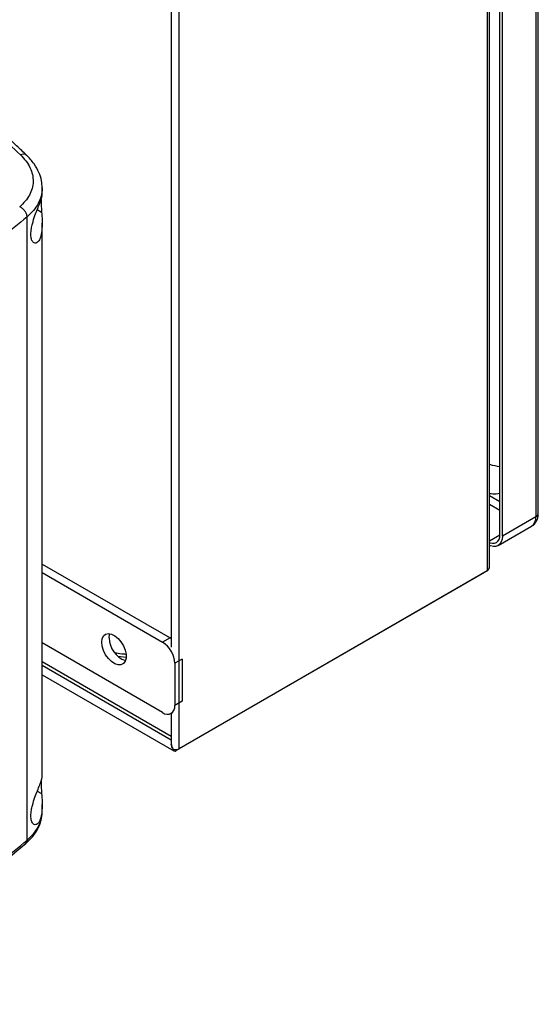
# Model space of a CAD drawing. Extents: x 0.4 to 10.6, y 0.4 to 8.1.
# Drawn here: x 4.2 to 4.5, y 6.4 to 7 of the extents above; entities that cross this region are included whole.
import ezdxf

# ---------------------------------------------------------------- set-up
doc = ezdxf.new("R2010")
doc.units = 0
doc.linetypes.add('SLD-SOLID', pattern=[0])
doc.layers.get('0').update_dxf_attribs({"linetype": 'CONTINUOUS'})

msp = doc.modelspace()

# ---------------------------------------------------------------- linework, layer by layer
at = {"color": 7, "linetype": 'SLD-SOLID'}
for p, q in [((4.50486, 6.67646), (4.50486, 7.18189)), ((4.50326, 7.17966), (4.50326, 6.67423)), ((4.47248, 7.16957), (4.47248, 6.63985)), ((4.47389, 6.64271), (4.47389, 7.17153)), ((4.48053, 6.66289), (4.48053, 7.16832)), ((4.48207, 6.662), (4.48207, 7.16742)), ((4.2769, 6.52695), (4.2769, 7.05666)), ((4.27186, 6.99594), (4.27186, 6.59157)), ((4.1899, 6.87837), (4.1899, 6.88298)), ((4.18035, 6.46909), (4.18035, 6.86468)), ((4.1899, 6.50926), (4.1899, 6.8607)), ((4.50326, 6.67423), (4.48207, 6.662)), ((4.47935, 6.65599), (4.50054, 6.66822)), ((4.1899, 6.64424), (4.2711, 6.59736)), ((4.1899, 6.63879), (4.26639, 6.59463)), ((4.47063, 6.63878), (4.27505, 6.52587)), ((4.47248, 6.63985), (4.2769, 6.52695)), ((4.47063, 6.63878), (4.47063, 6.63878)), ((4.26639, 6.54999), (4.1899, 6.59414)), ((4.2711, 6.59736), (4.26639, 6.59463)), ((4.2711, 6.59736), (4.27186, 6.59688)), ((4.27186, 6.53477), (4.1899, 6.58209)), ((4.27884, 6.58396), (4.27412, 6.58124)), ((4.27412, 6.58124), (4.27412, 6.55445)), ((4.27884, 6.58396), (4.27884, 6.55717)), ((4.1899, 6.57403), (4.27357, 6.52573)), ((4.27884, 6.55717), (4.27412, 6.55445)), ((4.27185, 6.54944), (4.27256, 6.54985)), ((4.27186, 6.54945), (4.27186, 6.53012)), ((4.1899, 6.48679), (4.1899, 6.49159))]:
    msp.add_line(p, q, dxfattribs=at)
at = {"color": 8, "linetype": 'SLD-SOLID'}
for p, q in [((4.18679, 6.86923), (4.18957, 6.86768)), ((4.48053, 6.68378), (4.47389, 6.68761)), ((4.47389, 6.68225), (4.48053, 6.67842)), ((4.47389, 6.65906), (4.48053, 6.66289)), ((4.24316, 6.58498), (4.238, 6.58557)), ((4.27186, 6.53254), (4.1899, 6.57986)), ((4.18679, 6.50013), (4.18957, 6.49857))]:
    msp.add_line(p, q, dxfattribs=at)
at = {"color": 7, "linetype": 'SLD-SOLID', "flags": 128}
for points in [[(4.47389, 6.65788), (4.4743, 6.65773), (4.47575, 6.6574), (4.47709, 6.65745), (4.47826, 6.65788), (4.47922, 6.65868), (4.47994, 6.65981), (4.48038, 6.66123), (4.48053, 6.66289)], [(4.48207, 6.662), (4.4819, 6.66001), (4.48137, 6.6583), (4.48051, 6.65695), (4.47936, 6.65599), (4.47795, 6.65547), (4.47634, 6.6554), (4.4746, 6.6558), (4.47389, 6.65608)], [(4.22772, 6.59463), (4.22801, 6.59687), (4.22885, 6.59862), (4.23018, 6.59974), (4.2319, 6.60015), (4.23388, 6.59982), (4.23598, 6.59877), (4.23804, 6.59709), (4.23991, 6.59489), (4.24145, 6.59234), (4.24255, 6.58963), (4.24312, 6.58696), (4.24312, 6.58453), (4.24255, 6.58251), (4.24145, 6.58107), (4.23991, 6.5803), (4.23804, 6.58026), (4.23598, 6.58095), (4.23388, 6.58233), (4.2319, 6.58429), (4.23018, 6.58669), (4.22885, 6.58934), (4.22801, 6.59206), (4.22772, 6.59463)], [(4.23244, 6.59735), (4.23273, 6.5996), (4.23288, 6.60007)]]:
    msp.add_lwpolyline(points, dxfattribs=at)
at = {"color": 7, "linetype": 'SLD-SOLID'}
for centre, radius, start, end in [((4.48284, 6.73441), 0.02829, 251.56062, 265.30464), ((4.24796, 6.5976), 0.01552, 180.91185, 250.38784), ((4.25733, 6.58048), 0.01681, 2.60548, 57.39452), ((4.26941, 6.55369), 0.00478, 230.79671, 9.21404), ((4.2748, 6.53104), 0.0046, 246.52818, 297.15709), ((4.27423, 6.52683), 0.00126, 180.71627, 310.43219)]:
    msp.add_arc(centre, radius, start, end, dxfattribs=at)
at = {"color": 8, "linetype": 'SLD-SOLID'}
for centre, radius, start, end in [((4.49702, 6.67343), 0.00629, 304.05635, 7.25583), ((4.50213, 6.67673), 0.00275, 294.3746, 354.3056)]:
    msp.add_arc(centre, radius, start, end, dxfattribs=at)
at = {"color": 7, "linetype": 'SLD-SOLID'}
for points, knots in [([(4.11523, 6.95683), (4.12588, 6.94827), (4.14725, 6.93111), (4.16645, 6.91309), (4.17607, 6.90405)], [0, 0, 0, 0, 0.4987369, 1, 1, 1, 1]), ([(4.18008, 6.90363), (4.17796, 6.90566), (4.17398, 6.90947), (4.1683, 6.91476), (4.16338, 6.91926), (4.15924, 6.92299), (4.1558, 6.92604), (4.1523, 6.92911), (4.14804, 6.93281), (4.14237, 6.93764), (4.13535, 6.94351), (4.12694, 6.95037), (4.12076, 6.95523), (4.11746, 6.95784)], [0, 0, 0, 0, 0.109163, 0.204535, 0.286147, 0.354028, 0.408205, 0.453464, 0.523215, 0.612815, 0.722201, 0.851295, 1, 1, 1, 1]), ([(4.17607, 6.90405), (4.17731, 6.90275), (4.1798, 6.90012), (4.18233, 6.89585), (4.18388, 6.89145), (4.18433, 6.887), (4.1837, 6.88263), (4.182, 6.87844), (4.17938, 6.8745), (4.17687, 6.87216), (4.17562, 6.871)], [0, 0, 0, 0, 0.125678, 0.252352, 0.379407, 0.506138, 0.631899, 0.756265, 0.878989, 1, 1, 1, 1]), ([(4.1899, 6.88298), (4.18981, 6.88451), (4.18962, 6.88783), (4.18794, 6.89295), (4.18492, 6.89849), (4.18161, 6.90199), (4.17987, 6.90383)], [0, 0, 0, 0, 0.2018859, 0.4372151, 0.7041892, 1, 1, 1, 1]), ([(4.18369, 6.86019), (4.18422, 6.86197), (4.1852, 6.86528), (4.18698, 6.86973), (4.18851, 6.87354), (4.18969, 6.87684), (4.18982, 6.87784), (4.18989, 6.87837)], [0, 0, 0, 0, 0.18828, 0.348921, 0.533613, 0.750097, 1, 1, 1, 1]), ([(4.18921, 6.87562), (4.18919, 6.87489), (4.18917, 6.87349), (4.18934, 6.87065), (4.18949, 6.86874), (4.18957, 6.86768)], [0, 0, 0, 0, 0.329063, 0.628148, 1, 1, 1, 1]), ([(4.18035, 6.86468), (4.18033, 6.86497), (4.1803, 6.86555), (4.17993, 6.86679), (4.17904, 6.86835), (4.17748, 6.86999), (4.17625, 6.87066), (4.17562, 6.871)], [0, 0, 0, 0, 0.118915, 0.238824, 0.483453, 0.738052, 1, 1, 1, 1]), ([(4.18035, 6.86468), (4.16941, 6.85566), (4.14751, 6.83762), (4.11188, 6.81172), (4.07444, 6.78666), (4.04777, 6.77084), (4.03444, 6.76294)], [0, 0, 0, 0, 0.2498169, 0.499792, 0.7498703, 1, 1, 1, 1]), ([(4.18957, 6.86768), (4.18969, 6.8659), (4.19, 6.86139), (4.18984, 6.85626), (4.18907, 6.85233), (4.18803, 6.84963), (4.1864, 6.84777), (4.18445, 6.84786), (4.18308, 6.85001), (4.18262, 6.8533), (4.18291, 6.85684), (4.18346, 6.85919), (4.18369, 6.86019)], [0, 0, 0, 0, 0.106955, 0.270689, 0.351897, 0.435914, 0.55223, 0.669242, 0.769479, 0.857034, 0.938831, 1, 1, 1, 1]), ([(4.47389, 6.68903), (4.47462, 6.68897), (4.47675, 6.68879), (4.479, 6.68889), (4.48043, 6.68925), (4.48053, 6.68928)], [0, 0, 0, 0, 0.323016, 0.95246, 1, 1, 1, 1]), ([(4.50052, 6.66829), (4.50076, 6.66841), (4.50172, 6.66887), (4.503, 6.67027), (4.50418, 6.67232), (4.50479, 6.67442), (4.50481, 6.67585), (4.50483, 6.67647)], [0, 0, 0, 0, 0.079851, 0.329862, 0.566869, 0.812163, 1, 1, 1, 1]), ([(4.27188, 6.53012), (4.27191, 6.52969), (4.27199, 6.52867), (4.27251, 6.52755), (4.27291, 6.52692), (4.27297, 6.52682)], [0, 0, 0, 0, 0.373111, 0.898656, 1, 1, 1, 1]), ([(4.27297, 6.52682), (4.27263, 6.5274), (4.27207, 6.52838), (4.27193, 6.52945), (4.27188, 6.52989)], [0, 0, 0, 0, 0.591844, 1, 1, 1, 1]), ([(4.18369, 6.49109), (4.18422, 6.49287), (4.1852, 6.49617), (4.18698, 6.50062), (4.18851, 6.50444), (4.18969, 6.50774), (4.18982, 6.50873), (4.18989, 6.50927)], [0, 0, 0, 0, 0.18828, 0.348921, 0.533613, 0.750097, 1, 1, 1, 1]), ([(4.18921, 6.50651), (4.18919, 6.50578), (4.18917, 6.50438), (4.18934, 6.50154), (4.18949, 6.49963), (4.18957, 6.49857)], [0, 0, 0, 0, 0.329063, 0.628148, 1, 1, 1, 1]), ([(4.18957, 6.49857), (4.18969, 6.49679), (4.19, 6.49229), (4.18984, 6.48716), (4.18907, 6.48323), (4.18803, 6.48052), (4.1864, 6.47866), (4.18445, 6.47876), (4.18308, 6.4809), (4.18262, 6.48419), (4.18291, 6.48773), (4.18346, 6.49008), (4.18369, 6.49109)], [0, 0, 0, 0, 0.106955, 0.270689, 0.351897, 0.435914, 0.55223, 0.669242, 0.769479, 0.857034, 0.938831, 1, 1, 1, 1]), ([(4.17942, 6.46687), (4.18066, 6.46801), (4.18337, 6.47049), (4.18667, 6.47499), (4.18934, 6.48052), (4.1897, 6.48461), (4.1899, 6.48679)], [0, 0, 0, 0, 0.194393, 0.424941, 0.693245, 1, 1, 1, 1]), ([(4.03444, 6.36716), (4.04777, 6.37507), (4.07444, 6.39089), (4.11188, 6.41599), (4.14751, 6.44194), (4.16941, 6.46004), (4.18035, 6.46909)], [0, 0, 0, 0, 0.25013, 0.500208, 0.750183, 1, 1, 1, 1]), ([(4.03334, 6.36482), (4.03831, 6.36772), (4.04773, 6.37321), (4.0608, 6.38116), (4.07217, 6.38828), (4.08134, 6.39417), (4.0886, 6.39892), (4.09417, 6.40263), (4.09905, 6.40592), (4.10444, 6.40959), (4.1111, 6.4142), (4.11952, 6.42016), (4.12927, 6.42722), (4.14028, 6.43542), (4.15246, 6.44479), (4.16573, 6.45537), (4.17471, 6.46292), (4.17942, 6.46688)], [0, 0, 0, 0, 0.092388, 0.175102, 0.248142, 0.311506, 0.354505, 0.391531, 0.422585, 0.452582, 0.500434, 0.55841, 0.626509, 0.704724, 0.793051, 0.89148, 1, 1, 1, 1])]:
    msp.add_open_spline(points, degree=3, knots=knots, dxfattribs=at)
at = {"color": 8, "linetype": 'SLD-SOLID'}
for points, knots in [([(4.18001, 6.90355), (4.17986, 6.90372), (4.17938, 6.90427), (4.17797, 6.90451), (4.17671, 6.90421), (4.17607, 6.90405)], [0, 0, 0, 0, 0.1887169, 0.5894559, 1, 1, 1, 1]), ([(4.18985, 6.883), (4.18987, 6.88285), (4.19007, 6.88107), (4.18931, 6.87768), (4.18751, 6.873), (4.18455, 6.8686), (4.18174, 6.86598), (4.18035, 6.86468)], [0, 0, 0, 0, 0.0224087, 0.2713576, 0.5175409, 0.7604677, 1, 1, 1, 1]), ([(4.24298, 6.5869), (4.24211, 6.58697), (4.23977, 6.58715), (4.23751, 6.58754), (4.23609, 6.58779)], [0, 0, 0, 0, 0.3713146, 1, 1, 1, 1]), ([(4.18035, 6.46909), (4.18174, 6.47039), (4.18455, 6.473), (4.18751, 6.4773), (4.18931, 6.48178), (4.19007, 6.485), (4.18987, 6.48665), (4.18985, 6.48678)], [0, 0, 0, 0, 0.2397962, 0.4829906, 0.729445, 0.9786682, 1, 1, 1, 1]), ([(4.18035, 6.46909), (4.18033, 6.46882), (4.18029, 6.46827), (4.18001, 6.46747), (4.17959, 6.46714), (4.17935, 6.46695)], [0, 0, 0, 0, 0.302035, 0.606592, 1, 1, 1, 1])]:
    msp.add_open_spline(points, degree=3, knots=knots, dxfattribs=at)
at = {"color": 7, "linetype": 'SLD-SOLID'}
msp.add_open_spline([(4.47248, 6.63985), (4.47289, 6.64029), (4.4737, 6.64116), (4.47383, 6.64219), (4.47389, 6.64271)], degree=3, dxfattribs=at)

doc.saveas('drawing.dxf')
